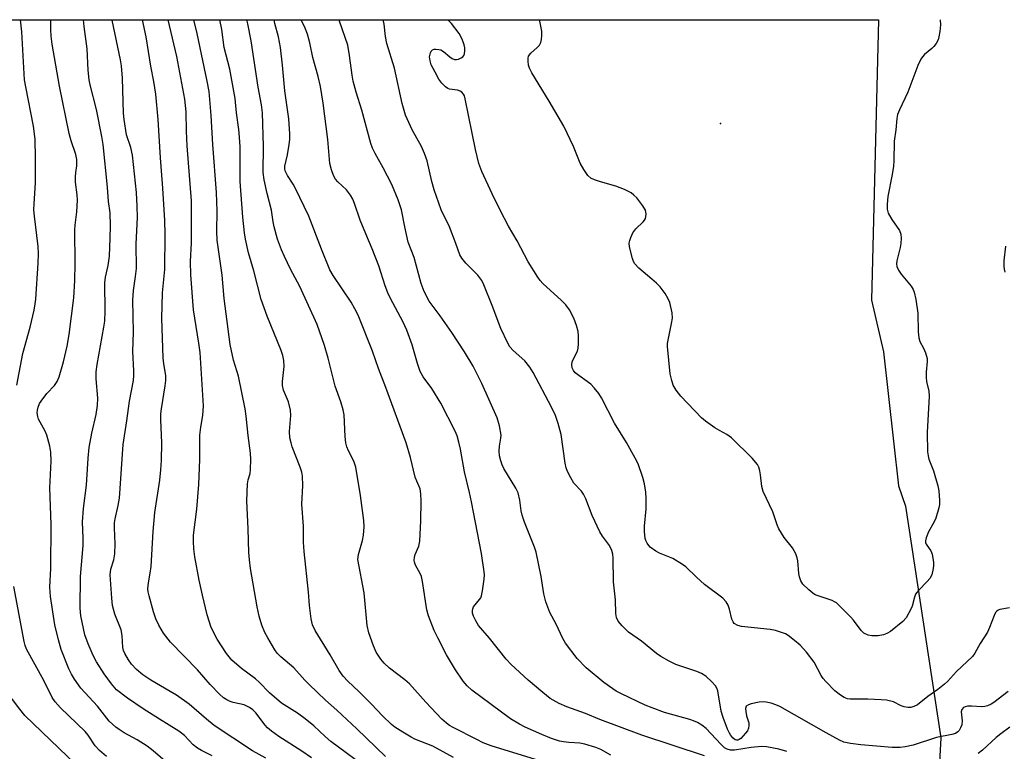
# Model space of a CAD drawing. Units: inches. Extents: x 1273764 to 1279764, y 525451 to 529452.
# Drawn here: x 1277049 to 1277321, y 529249 to 529451 of the extents above; entities that cross this region are included whole.
import ezdxf

# ---------------------------------------------------------------- set-up
doc = ezdxf.new("R2010")
doc.units = ezdxf.units.IN
doc.header["$MEASUREMENT"] = 0
for name, color, linetype in [('ELEV-Spot Elevation', 7, 'Continuous'), ('NTRL-Trees', 3, 'Continuous'), ('Undefined', 1, 'Continuous')]:
    doc.layers.add(name, color=color, linetype=linetype)

msp = doc.modelspace()

# ---------------------------------------------------------------- linework, layer by layer
at = {"layer": 'ELEV-Spot Elevation'}
msp.add_point((1277242.73, 529422.68, 403.06), dxfattribs=at)
at = {"layer": 'NTRL-Trees'}
msp.add_lwpolyline([(1276829.62, 529451.43), (1277286.48, 529451.39), (1277284.55, 529373.82), (1277287.87, 529359.56), (1277292, 529322.44), (1277294, 529316.81), (1277303.75, 529252.69), (1277302.12, 529222.13), (1277302.12, 529197.69), (1277303.75, 529190.56), (1277302.75, 529174.25), (1277311.37, 529118.25), (1277310.88, 529085.69)], dxfattribs=at)
at = {"layer": 'Undefined'}
for points, elevation in [([(1277048.01, 529350.31), (1277049.65, 529359.06), (1277051.68, 529366.31), (1277052.76, 529371.07), (1277053.1, 529372.76), (1277053.28, 529374.13), (1277053.91, 529384.07), (1277053.99, 529386.68), (1277053.92, 529388.66), (1277052.86, 529397.09), (1277052.74, 529398.81), (1277052.77, 529400.51), (1277053.16, 529406.31), (1277053.2, 529413.13), (1277053.08, 529418.4), (1277052.59, 529421.98), (1277050.46, 529432.81), (1277050.14, 529434.77), (1277049.38, 529448.06), (1277049.04, 529451.41)], 374), ([(1277090.98, 529244.58), (1277085.69, 529249.15), (1277084.08, 529250.43), (1277081.34, 529252.15), (1277077.75, 529254.08), (1277076.31, 529255), (1277075.4, 529255.68), (1277073.6, 529257.35), (1277070.34, 529261.5), (1277065.68, 529266.43), (1277063.92, 529268.9), (1277063.12, 529270.31), (1277062.39, 529271.82), (1277060.27, 529277.16), (1277059.49, 529279.81), (1277058.5, 529283.99), (1277057.29, 529291.84), (1277057.16, 529294.43), (1277057.38, 529299.52), (1277057.49, 529311.72), (1277057.16, 529321.89), (1277057.47, 529329.25), (1277057.45, 529331.77), (1277057.14, 529333.45), (1277056.3, 529336.49), (1277055.85, 529337.55), (1277054.03, 529340.86), (1277053.77, 529341.63), (1277053.66, 529342.64), (1277053.73, 529343.41), (1277053.93, 529344.18), (1277054.31, 529345.19), (1277054.7, 529345.91), (1277056.3, 529347.95), (1277058.4, 529350.21), (1277059.14, 529351.28), (1277059.67, 529352.6), (1277060.95, 529356.75), (1277061.94, 529361.1), (1277062.46, 529364.36), (1277063.74, 529374.43), (1277064.08, 529379.25), (1277064.13, 529383.9), (1277064.06, 529393.31), (1277064.15, 529394.59), (1277064.64, 529398.24), (1277064.75, 529401.47), (1277064.7, 529402.94), (1277064.27, 529406.46), (1277064.2, 529407.94), (1277064.29, 529409.12), (1277064.61, 529410.98), (1277064.61, 529412.75), (1277064.3, 529414.13), (1277063.04, 529417.9), (1277062.47, 529419.96), (1277059.77, 529433.06), (1277057.76, 529444.66), (1277057.5, 529446.88), (1277057.41, 529448.76), (1277057.44, 529451.41)], 376), ([(1277102.1, 529247.73), (1277099.09, 529249.17), (1277098.01, 529249.8), (1277096.85, 529250.77), (1277094.39, 529253.33), (1277092.88, 529254.58), (1277087.46, 529257.89), (1277083.01, 529260.72), (1277078.64, 529263.71), (1277075.62, 529266.02), (1277074.22, 529267.6), (1277072.17, 529270.42), (1277070.05, 529273.78), (1277069.13, 529275.46), (1277067.76, 529278.73), (1277066.83, 529281.23), (1277065.68, 529286.5), (1277065.51, 529288.6), (1277065.61, 529297.39), (1277066.38, 529305.9), (1277066.39, 529307.99), (1277066.22, 529312.43), (1277066.46, 529316.17), (1277067.25, 529322.63), (1277067.75, 529330.13), (1277068.02, 529333.03), (1277068.72, 529337), (1277069.92, 529342.2), (1277070.37, 529344.66), (1277070.38, 529346.66), (1277069.93, 529352.04), (1277069.95, 529354), (1277070.2, 529356), (1277072.09, 529366.3), (1277072.33, 529368), (1277072.49, 529370.78), (1277072.39, 529378.63), (1277072.57, 529380.18), (1277073.28, 529383.38), (1277073.66, 529386.01), (1277073.86, 529390.93), (1277073.89, 529394.43), (1277073.79, 529397.95), (1277073.41, 529401.12), (1277073.14, 529405.07), (1277071.92, 529416.89), (1277071.56, 529419.11), (1277070.04, 529426.55), (1277068.26, 529433.39), (1277067.98, 529434.79), (1277067.72, 529437.43), (1277067.44, 529443.34), (1277066.62, 529449.53), (1277066.43, 529451.41)], 378), ([(1277116.95, 529247.04), (1277113.19, 529249.07), (1277102.66, 529256.16), (1277100.46, 529257.84), (1277095.66, 529262.03), (1277092.17, 529264.49), (1277090.47, 529265.57), (1277085.12, 529268.62), (1277082.86, 529270.13), (1277081.15, 529271.62), (1277079.73, 529273.12), (1277078.9, 529274.31), (1277077.88, 529276.08), (1277077.53, 529276.86), (1277077.33, 529277.66), (1277077.11, 529281), (1277076.84, 529282.59), (1277075.14, 529286.97), (1277074.5, 529289.31), (1277074.27, 529291.36), (1277073.79, 529297.83), (1277073.98, 529299.4), (1277074.81, 529301.92), (1277075.17, 529303.58), (1277075.26, 529306.41), (1277074.99, 529310.79), (1277075.02, 529312.2), (1277075.21, 529313.33), (1277076.05, 529317.04), (1277076.4, 529319.06), (1277077.47, 529333.91), (1277078.49, 529340.41), (1277079.15, 529345.89), (1277080.25, 529351.58), (1277080.42, 529352.94), (1277080.42, 529354.3), (1277080.13, 529359.57), (1277080.28, 529365), (1277080.12, 529373.82), (1277080.31, 529376.46), (1277080.89, 529380.35), (1277081.09, 529382.55), (1277081.06, 529389.41), (1277081.36, 529396.69), (1277081.34, 529399.82), (1277081.14, 529403.65), (1277079.99, 529413.91), (1277079.53, 529416.05), (1277078.35, 529419.55), (1277077.69, 529423.84), (1277077.56, 529425.56), (1277077.26, 529435.29), (1277077, 529438.66), (1277076.71, 529440.35), (1277074.39, 529451.34), (1277074.38, 529451.41)], 380), ([(1277129.6, 529247.14), (1277126.88, 529249.04), (1277120.54, 529253.05), (1277118.45, 529254.56), (1277117.4, 529255.45), (1277116.75, 529256.19), (1277114.17, 529259.59), (1277113.34, 529260.42), (1277112.41, 529261.08), (1277111.67, 529261.5), (1277110.89, 529261.81), (1277107.84, 529262.52), (1277107.04, 529262.77), (1277106.09, 529263.23), (1277105.2, 529263.8), (1277104.12, 529264.75), (1277101.49, 529267.43), (1277097.97, 529271.52), (1277090.55, 529279.14), (1277088.62, 529281.69), (1277087.27, 529283.88), (1277086.44, 529285.59), (1277085.81, 529287.53), (1277084.59, 529291.99), (1277084.37, 529293.08), (1277084.3, 529293.92), (1277084.45, 529295.61), (1277084.95, 529298.26), (1277085.17, 529300.16), (1277085.7, 529309.83), (1277086.16, 529315.07), (1277087.58, 529323.99), (1277087.89, 529326.86), (1277088.05, 529329.45), (1277088.1, 529334.36), (1277087.88, 529340.71), (1277087.9, 529342.36), (1277088.05, 529343.76), (1277089.09, 529350.14), (1277089.26, 529351.6), (1277089.23, 529352.94), (1277088.69, 529356.18), (1277088.52, 529357.83), (1277088.1, 529368.7), (1277088.36, 529375.82), (1277088.93, 529382.32), (1277089.02, 529392.1), (1277088.96, 529395.9), (1277088.44, 529404.83), (1277087.77, 529413.2), (1277087.15, 529423.79), (1277086.46, 529430.86), (1277085.93, 529434.36), (1277085.09, 529438.53), (1277083.84, 529446.73), (1277082.8, 529451.41)], 382), ([(1277145.91, 529243.59), (1277134.95, 529251.72), (1277133.36, 529253.06), (1277130.24, 529256.03), (1277127.84, 529257.97), (1277125.67, 529259.52), (1277121.25, 529262.3), (1277117.89, 529265.2), (1277115.08, 529268.12), (1277114.09, 529269.05), (1277110.14, 529271.9), (1277107.53, 529274.17), (1277106.03, 529276.07), (1277103.44, 529280), (1277101.75, 529283.27), (1277100.69, 529286.73), (1277099.37, 529292.19), (1277098.46, 529296.33), (1277097.29, 529302.78), (1277096.96, 529305.04), (1277096.88, 529307.05), (1277096.94, 529308.77), (1277097.8, 529315.95), (1277098.36, 529322.8), (1277098.64, 529329.77), (1277098.65, 529336.42), (1277098.91, 529338.67), (1277099.49, 529341.92), (1277099.65, 529344.55), (1277098.72, 529359.3), (1277098.39, 529361.94), (1277096.89, 529371.1), (1277096.18, 529380.84), (1277096.07, 529384.5), (1277096.33, 529389.67), (1277096.37, 529401.3), (1277095.18, 529416.55), (1277095, 529420.63), (1277094.91, 529425.92), (1277094.46, 529429.42), (1277092.28, 529441.27), (1277089.93, 529451.41)], 384), ([(1277150.09, 529247.57), (1277142.12, 529255.18), (1277136.54, 529260.39), (1277133.46, 529263.14), (1277128.89, 529267.47), (1277127.71, 529268.66), (1277124.66, 529272.09), (1277121.08, 529275.09), (1277120.09, 529276.14), (1277119.41, 529277.08), (1277117.46, 529280.36), (1277116.66, 529281.88), (1277115.83, 529283.89), (1277115.08, 529286.37), (1277114.48, 529288.93), (1277112.68, 529299.59), (1277112.36, 529301.93), (1277112.18, 529303.98), (1277112.02, 529310.56), (1277111.69, 529318.32), (1277111.86, 529322.97), (1277112.05, 529324.07), (1277112.55, 529325.86), (1277112.7, 529326.94), (1277112.77, 529329.77), (1277112.68, 529331.48), (1277111.99, 529336.37), (1277111.51, 529341.73), (1277111.18, 529343.75), (1277109.38, 529352.76), (1277108.01, 529357.19), (1277107.08, 529361.52), (1277105.42, 529374.29), (1277104.81, 529380.76), (1277103.49, 529390.43), (1277103.32, 529392.95), (1277103.45, 529398.43), (1277103.29, 529403.61), (1277102.26, 529416.93), (1277101.82, 529424.94), (1277101.21, 529431.58), (1277100.72, 529434.41), (1277097.96, 529447.64), (1277097.01, 529451.4)], 386), ([(1277168.83, 529247.26), (1277163.14, 529250.39), (1277158.18, 529252.34), (1277157.13, 529252.89), (1277154.87, 529254.28), (1277152.65, 529255.7), (1277151.72, 529256.4), (1277149.2, 529258.8), (1277146.15, 529262.01), (1277142.65, 529265.5), (1277139.62, 529268.39), (1277138.32, 529269.8), (1277137.23, 529271.37), (1277134.72, 529275.66), (1277130.54, 529282.39), (1277129.8, 529283.98), (1277129.44, 529285.66), (1277129.01, 529289.35), (1277128.71, 529293.02), (1277127.56, 529304.23), (1277127.39, 529306.81), (1277127.32, 529311.31), (1277126.85, 529317.4), (1277127.19, 529322.5), (1277127.08, 529325.08), (1277126.85, 529326.22), (1277126.44, 529327.63), (1277124.25, 529333.27), (1277123.91, 529334.38), (1277123.61, 529335.75), (1277123.49, 529337.48), (1277123.81, 529341.92), (1277123.73, 529343.38), (1277123.17, 529345.67), (1277121.82, 529348.94), (1277121.5, 529350.17), (1277121.52, 529351.34), (1277121.98, 529355.48), (1277121.92, 529357.14), (1277121.6, 529358.52), (1277121.15, 529359.88), (1277117.26, 529369.43), (1277115.62, 529373.96), (1277113.59, 529381.92), (1277112.16, 529386.92), (1277111.33, 529390.69), (1277111.03, 529392.42), (1277110.51, 529396.8), (1277109.8, 529406.64), (1277109.79, 529416.27), (1277109.66, 529418.95), (1277109.46, 529421.03), (1277108.84, 529425.63), (1277108.43, 529429.65), (1277106.92, 529437.78), (1277105.4, 529443.7), (1277104.71, 529448.7), (1277104.19, 529451.4)], 388), ([(1277191.57, 529246.72), (1277179.3, 529250.47), (1277177.11, 529251.35), (1277175.3, 529252.2), (1277168.78, 529255.56), (1277167.79, 529256.12), (1277166.92, 529256.74), (1277165.68, 529257.87), (1277161.24, 529262.53), (1277156.73, 529267.65), (1277155.44, 529268.76), (1277151.13, 529272.01), (1277149.68, 529273.41), (1277148.76, 529274.51), (1277147.5, 529276.43), (1277146.71, 529278.17), (1277145.47, 529281.72), (1277144.99, 529283.77), (1277144.12, 529292.82), (1277142.42, 529302.08), (1277142.57, 529303.45), (1277143.64, 529307.33), (1277143.92, 529308.75), (1277144.14, 529311.09), (1277144.04, 529312.82), (1277143.13, 529319.73), (1277141.81, 529327.61), (1277141.25, 529329.24), (1277139.76, 529332.09), (1277139.36, 529333.19), (1277139.08, 529334.31), (1277138.89, 529336.07), (1277138.58, 529342.04), (1277138.36, 529343.49), (1277137.71, 529345.71), (1277136.13, 529350.01), (1277134.19, 529357.73), (1277133.17, 529361.29), (1277131.1, 529367.09), (1277126.34, 529377.61), (1277123.74, 529382.42), (1277122.09, 529385.89), (1277121.26, 529387.77), (1277120.18, 529390.7), (1277119.2, 529394.1), (1277118.93, 529395.51), (1277118.52, 529398.71), (1277117.3, 529403.33), (1277116.47, 529407.13), (1277116.2, 529409.18), (1277116.29, 529416.47), (1277115.96, 529425.69), (1277115.75, 529427.91), (1277114.79, 529432.75), (1277112.9, 529445.54), (1277111.93, 529450.3), (1277111.66, 529451.4)], 390), ([(1277212.4, 529247.88), (1277209.67, 529249.49), (1277208.31, 529250), (1277205.23, 529250.97), (1277203.81, 529251.23), (1277200.75, 529251.38), (1277199.33, 529251.55), (1277198.21, 529251.81), (1277196.02, 529252.55), (1277193.36, 529253.59), (1277188.66, 529255.65), (1277187.14, 529256.46), (1277184.66, 529257.95), (1277173.91, 529265.88), (1277172.61, 529267.07), (1277171.56, 529268.42), (1277169.46, 529271.51), (1277166.96, 529275.69), (1277164.49, 529280.33), (1277163.47, 529282.43), (1277161.98, 529286.47), (1277161.49, 529288.11), (1277160.31, 529295.94), (1277160, 529297.39), (1277159.67, 529298.19), (1277158.34, 529300.51), (1277158.03, 529301.32), (1277157.94, 529301.86), (1277158.03, 529302.65), (1277158.28, 529303.43), (1277159.29, 529305.71), (1277159.56, 529307.12), (1277159.84, 529312.71), (1277159.93, 529318.22), (1277159.87, 529320.23), (1277159.62, 529321.61), (1277158.68, 529323.71), (1277158.3, 529324.83), (1277156.99, 529330.29), (1277155.81, 529334.33), (1277150.15, 529349.67), (1277148.11, 529354.94), (1277146.43, 529359.73), (1277142.44, 529369.64), (1277141.53, 529371.46), (1277140.53, 529373.23), (1277135.54, 529380.64), (1277134.63, 529382.18), (1277132.32, 529387.92), (1277128.86, 529397.06), (1277125.07, 529404.9), (1277124.51, 529405.88), (1277122.88, 529408.32), (1277122.3, 529409.61), (1277122.19, 529410.15), (1277122.19, 529410.94), (1277122.9, 529414.07), (1277123.41, 529416.89), (1277123.56, 529418.31), (1277123.53, 529419.81), (1277123.28, 529423.97), (1277122.2, 529431.71), (1277121.55, 529438.86), (1277120.98, 529443.77), (1277120.39, 529446.67), (1277119.45, 529450.39), (1277119.22, 529451.4)], 392), ([(1277238.38, 529247.73), (1277220.99, 529253.44), (1277209.39, 529257.73), (1277205.39, 529259.41), (1277200.21, 529261.29), (1277198.11, 529262.2), (1277195.67, 529263.61), (1277193.58, 529265.22), (1277189.5, 529268.69), (1277184.83, 529273.03), (1277183.44, 529274.51), (1277178.82, 529280.28), (1277175.83, 529283.83), (1277175.05, 529285.08), (1277174.39, 529286.41), (1277174.13, 529287.23), (1277174.1, 529287.96), (1277174.19, 529288.44), (1277174.43, 529288.96), (1277176.11, 529290.99), (1277176.41, 529291.47), (1277176.62, 529292), (1277176.92, 529293.41), (1277177.37, 529296.62), (1277177.44, 529297.78), (1277177.39, 529298.63), (1277176.58, 529303.71), (1277173.87, 529318.04), (1277173.33, 529320.58), (1277171.91, 529326.34), (1277170.83, 529332.57), (1277170.35, 529334.56), (1277169.84, 529336.26), (1277169.31, 529337.58), (1277165.36, 529345.31), (1277162.89, 529349.34), (1277160.5, 529352.58), (1277159.66, 529354.11), (1277158.86, 529356.25), (1277157.42, 529361.47), (1277155.92, 529365.52), (1277154.84, 529367.9), (1277151.42, 529374.29), (1277150.66, 529375.86), (1277149.94, 529377.81), (1277148.19, 529383.31), (1277146.36, 529388.06), (1277144.57, 529392.16), (1277143.03, 529395.93), (1277141.49, 529400.54), (1277141, 529401.76), (1277140.4, 529402.84), (1277139.24, 529404.32), (1277136.82, 529406.59), (1277136.16, 529407.34), (1277135.65, 529408.28), (1277135.06, 529409.91), (1277134.66, 529411.6), (1277134.08, 529418.32), (1277132.79, 529428.37), (1277132.06, 529432.92), (1277131.41, 529435.71), (1277129.89, 529440.96), (1277129.06, 529445.02), (1277128.43, 529447.47), (1277127.81, 529449.05), (1277126.67, 529451.4)], 394), ([(1277261.12, 529248.95), (1277258.91, 529249.57), (1277255.54, 529250.18), (1277254.11, 529250.28), (1277251.22, 529250.07), (1277246.65, 529249.28), (1277245.58, 529249.29), (1277244.58, 529249.56), (1277243.92, 529249.97), (1277242.87, 529250.92), (1277238.77, 529255.29), (1277237.64, 529256.17), (1277236.41, 529256.94), (1277235.34, 529257.44), (1277234.26, 529257.8), (1277227.23, 529259.7), (1277223.86, 529260.96), (1277221.96, 529261.77), (1277215.4, 529264.91), (1277213.91, 529265.66), (1277212.95, 529266.24), (1277210.52, 529267.98), (1277205.58, 529272.1), (1277203.12, 529274.68), (1277199.86, 529278.9), (1277199.14, 529280.17), (1277197.25, 529284.13), (1277195.52, 529287.36), (1277194.45, 529290.35), (1277193.83, 529292.58), (1277193.09, 529297.38), (1277191.76, 529304.05), (1277191.29, 529305.46), (1277188.56, 529312.39), (1277187.87, 529314.34), (1277187.59, 529315.56), (1277187.26, 529318.48), (1277186.76, 529320.49), (1277186.12, 529321.76), (1277182.84, 529327.22), (1277182.32, 529328.28), (1277181.93, 529329.36), (1277181.62, 529330.73), (1277181.55, 529332.07), (1277181.64, 529333.41), (1277182, 529335.63), (1277182.03, 529336.47), (1277181.59, 529339.01), (1277180.96, 529341.22), (1277176.73, 529350.76), (1277174.32, 529355.54), (1277171.9, 529359.51), (1277168.38, 529364.91), (1277165.15, 529369.49), (1277162.14, 529373.58), (1277160.79, 529376.22), (1277159.91, 529378.4), (1277157.94, 529385.64), (1277156.36, 529389.91), (1277155.37, 529394.09), (1277154.45, 529398.77), (1277153.59, 529401.58), (1277151.79, 529405.78), (1277149.43, 529410.42), (1277147.15, 529414.36), (1277146.44, 529415.87), (1277145.96, 529417.2), (1277143.49, 529426.37), (1277141.92, 529431.42), (1277141.13, 529434.44), (1277140.81, 529436.12), (1277140.12, 529441.55), (1277139.58, 529444.34), (1277137.28, 529451.04), (1277137.19, 529451.4)], 396), ([(1277322.38, 529265.55), (1277318.42, 529262.49), (1277317.69, 529262.03), (1277316.72, 529261.59), (1277315.96, 529261.37), (1277315.12, 529261.3), (1277312.24, 529261.45), (1277311.16, 529261.44), (1277310.52, 529261.3), (1277310.08, 529261.07), (1277309.6, 529260.54), (1277309.42, 529259.88), (1277309.69, 529257.39), (1277309.53, 529256.26), (1277309.22, 529255.44), (1277308.8, 529254.7), (1277308.45, 529254.32), (1277307.83, 529253.93), (1277306.79, 529253.59), (1277302.58, 529252.75), (1277296.14, 529250.71), (1277293.89, 529250.25), (1277292.48, 529250.05), (1277290.27, 529250.04), (1277281.61, 529250.79), (1277278.77, 529251.13), (1277276.94, 529251.52), (1277275.68, 529252.07), (1277272.02, 529254.06), (1277259.16, 529261.38), (1277258.11, 529261.83), (1277256.77, 529262.25), (1277255.41, 529262.6), (1277254.58, 529262.7), (1277253.47, 529262.61), (1277251.23, 529262.13), (1277250.48, 529261.88), (1277249.92, 529261.48), (1277249.73, 529260.79), (1277249.76, 529259.95), (1277249.97, 529258.78), (1277250.57, 529256.85), (1277250.64, 529256.1), (1277250.53, 529255.37), (1277250.21, 529254.68), (1277249.73, 529253.99), (1277248.4, 529252.54), (1277247.98, 529252.25), (1277247.53, 529252.08), (1277247.18, 529252.07), (1277246.84, 529252.18), (1277246.27, 529252.6), (1277245.62, 529253.38), (1277245.23, 529254.03), (1277244.73, 529255.14), (1277243.51, 529258.35), (1277242.98, 529260.09), (1277242, 529265.72), (1277241.72, 529266.43), (1277241.35, 529267.09), (1277240.42, 529268.17), (1277238.73, 529269.74), (1277237.56, 529270.5), (1277236.26, 529271.05), (1277230.39, 529273.02), (1277228.56, 529273.92), (1277226.25, 529275.21), (1277225.06, 529276.07), (1277220.95, 529279.45), (1277217.35, 529281.98), (1277215.51, 529283.73), (1277214.43, 529285), (1277214.02, 529285.99), (1277213.84, 529287.08), (1277213.73, 529290.85), (1277213.11, 529295.85), (1277213.06, 529302.43), (1277212.94, 529303.52), (1277212.7, 529304.53), (1277212.05, 529305.89), (1277210.1, 529308.47), (1277209.37, 529309.74), (1277207.27, 529314.24), (1277205.47, 529318.81), (1277204.88, 529320.11), (1277204.26, 529320.98), (1277202.2, 529323.19), (1277201.31, 529324.63), (1277200.42, 529326.39), (1277200.09, 529327.42), (1277199.82, 529328.74), (1277198.66, 529336.67), (1277197.82, 529339.69), (1277197.09, 529341.86), (1277196, 529344.19), (1277190.9, 529353.84), (1277190.04, 529355.32), (1277188.61, 529357.02), (1277185.36, 529359.85), (1277184.49, 529360.91), (1277183.88, 529361.88), (1277181.97, 529365.95), (1277179.58, 529372.37), (1277177.29, 529378.05), (1277176.72, 529379.23), (1277175.57, 529380.74), (1277172.28, 529384.06), (1277171.21, 529385.41), (1277170.61, 529386.37), (1277169.49, 529389.53), (1277167.73, 529394.13), (1277165.49, 529398.83), (1277163.54, 529404.31), (1277162.83, 529406.68), (1277161.54, 529412.33), (1277160.86, 529414.44), (1277160.04, 529416.31), (1277157.42, 529420.94), (1277155.62, 529425.01), (1277154.68, 529428.27), (1277152.5, 529438.03), (1277150.37, 529444.87), (1277150.04, 529446.76), (1277149.68, 529450.23), (1277149.44, 529451.4)], 398), ([(1277072.85, 529247.5), (1277070.85, 529249.22), (1277069.72, 529250.52), (1277067.76, 529253.42), (1277066.89, 529254.5), (1277060.06, 529261.05), (1277058.58, 529262.67), (1277057.82, 529263.91), (1277055.48, 529268.53), (1277050.71, 529277.24), (1277050.34, 529278.22), (1277050.07, 529279.33), (1277047.16, 529294.58)], 374), ([(1277069.04, 529240.81), (1277050.24, 529258.91), (1277048.86, 529260.59), (1277042.66, 529268.65)], 372), ([(1277322.9, 529255.7), (1277320.39, 529253.84), (1277319.08, 529252.77), (1277315.25, 529249.3), (1277314.12, 529248.36)], 396)]:
    msp.add_lwpolyline(points, dxfattribs=dict(at, elevation=elevation))
for points in [[(1277322.8, 529288.7, 400), (1277320.11, 529288.24, 400), (1277319.65, 529288.06, 400), (1277319.24, 529287.76, 400), (1277318.9, 529287.35, 400), (1277318.5, 529286.6, 400), (1277317.25, 529283.26, 400), (1277316.64, 529281.93, 400), (1277314.65, 529278.78, 400), (1277313.15, 529276.09, 400), (1277312.5, 529275.17, 400), (1277308.07, 529271.03, 400), (1277305.61, 529268.32, 400), (1277304.78, 529267.53, 400), (1277302.9, 529266.09, 400), (1277300.12, 529264.16, 400), (1277297.3, 529261.88, 400), (1277296.3, 529261.35, 400), (1277295.48, 529261.1, 400), (1277294.67, 529261.07, 400), (1277293.59, 529261.29, 400), (1277292.81, 529261.57, 400), (1277290.7, 529262.64, 400), (1277288.73, 529263.11, 400), (1277287.29, 529263.24, 400), (1277283.51, 529263.38, 400), (1277278.7, 529263.42, 400), (1277277.91, 529263.53, 400), (1277276.97, 529263.86, 400), (1277276.01, 529264.47, 400), (1277274.44, 529265.75, 400), (1277271.89, 529268.29, 400), (1277271.19, 529269.13, 400), (1277270.62, 529269.99, 400), (1277268.73, 529273.68, 400), (1277266.58, 529276.43, 400), (1277264.84, 529278.37, 400), (1277263.3, 529279.65, 400), (1277261.48, 529281.02, 400), (1277260.74, 529281.44, 400), (1277259.95, 529281.79, 400), (1277258.02, 529282.41, 400), (1277256.55, 529282.64, 400), (1277248.62, 529283.49, 400), (1277247.53, 529283.81, 400), (1277246.59, 529284.38, 400), (1277246.26, 529284.78, 400), (1277245.94, 529285.53, 400), (1277245.25, 529288.33, 400), (1277244.9, 529289.42, 400), (1277244.35, 529290.36, 400), (1277243.42, 529291.38, 400), (1277238.37, 529295.16, 400), (1277236.13, 529297.12, 400), (1277233.14, 529299.98, 400), (1277232.24, 529300.71, 400), (1277229.54, 529302.29, 400), (1277225.89, 529303.84, 400), (1277224.88, 529304.35, 400), (1277223.28, 529305.5, 400), (1277222.89, 529305.89, 400), (1277222.43, 529306.57, 400), (1277222.07, 529307.32, 400), (1277221.92, 529307.85, 400), (1277221.72, 529309.81, 400), (1277221.75, 529311.25, 400), (1277222.17, 529316.11, 400), (1277222.19, 529318.96, 400), (1277222.1, 529320.67, 400), (1277221.71, 529323.02, 400), (1277221.32, 529324.76, 400), (1277219.97, 529328.55, 400), (1277219.18, 529330.1, 400), (1277216.72, 529334.43, 400), (1277213.44, 529339.79, 400), (1277209.81, 529346.79, 400), (1277209.07, 529348.03, 400), (1277207.85, 529349.58, 400), (1277206.89, 529350.59, 400), (1277202.59, 529353.75, 400), (1277202.06, 529354.38, 400), (1277201.72, 529355.09, 400), (1277201.62, 529355.88, 400), (1277201.75, 529356.71, 400), (1277202.13, 529357.78, 400), (1277203.21, 529359.75, 400), (1277203.38, 529360.56, 400), (1277203.46, 529361.69, 400), (1277203.48, 529363.99, 400), (1277203.36, 529365.13, 400), (1277202.9, 529366.85, 400), (1277202.2, 529368.8, 400), (1277200.96, 529371.1, 400), (1277199.98, 529372.51, 400), (1277198.76, 529373.71, 400), (1277193.61, 529378.39, 400), (1277192.83, 529379.26, 400), (1277192.17, 529380.21, 400), (1277189.54, 529384.44, 400), (1277186.45, 529390.2, 400), (1277184.13, 529394.29, 400), (1277181.83, 529398.69, 400), (1277179.56, 529403.24, 400), (1277176.75, 529409.44, 400), (1277175.9, 529411.63, 400), (1277175, 529415.52, 400), (1277172.14, 529429.5, 400), (1277171.91, 529430.34, 400), (1277171.67, 529430.84, 400), (1277171.17, 529431.42, 400), (1277170.74, 529431.69, 400), (1277169.96, 529431.9, 400), (1277167.72, 529432.2, 400), (1277167.26, 529432.38, 400), (1277166.61, 529432.84, 400), (1277165.66, 529433.83, 400), (1277164.85, 529434.93, 400), (1277163.75, 529436.88, 400), (1277162.73, 529438.91, 400), (1277162.38, 529440.02, 400), (1277162.25, 529441.17, 400), (1277162.5, 529442.27, 400), (1277162.73, 529442.74, 400), (1277163.06, 529443.1, 400), (1277163.51, 529443.26, 400), (1277164.02, 529443.3, 400), (1277164.85, 529443.21, 400), (1277165.39, 529443.07, 400), (1277166.12, 529442.67, 400), (1277167.83, 529441.18, 400), (1277168.48, 529440.71, 400), (1277169.17, 529440.42, 400), (1277169.7, 529440.41, 400), (1277170.23, 529440.53, 400), (1277171, 529440.84, 400), (1277171.44, 529441.14, 400), (1277171.73, 529441.54, 400), (1277171.89, 529442.02, 400), (1277172, 529442.83, 400), (1277172, 529443.68, 400), (1277171.86, 529444.5, 400), (1277171.31, 529446.08, 400), (1277170.44, 529447.57, 400), (1277168.29, 529450.38, 400), (1277167.31, 529451.4, 400)], [(1277303.57, 529451.39, 402), (1277303.66, 529450.01, 402), (1277303.53, 529448.12, 402), (1277303.25, 529446.67, 402), (1277303.01, 529445.83, 402), (1277302.51, 529444.88, 402), (1277301.85, 529444.04, 402), (1277301.24, 529443.46, 402), (1277299.21, 529441.82, 402), (1277298.65, 529441.2, 402), (1277298.22, 529440.51, 402), (1277297.4, 529438.74, 402), (1277294.65, 529431.34, 402), (1277292.34, 529426.52, 402), (1277291.78, 529425.16, 402), (1277291.55, 529424.06, 402), (1277291.29, 529420.95, 402), (1277290.83, 529417.79, 402), (1277290.77, 529412.38, 402), (1277290.66, 529410.93, 402), (1277290.3, 529408.59, 402), (1277289.13, 529402.48, 402), (1277288.89, 529400.42, 402), (1277288.89, 529398.98, 402), (1277289.2, 529397.91, 402), (1277290.17, 529396.16, 402), (1277292.3, 529393.11, 402), (1277292.7, 529392.1, 402), (1277292.78, 529390.96, 402), (1277292.68, 529389.5, 402), (1277292.47, 529388.35, 402), (1277291.56, 529384.67, 402), (1277291.48, 529383.83, 402), (1277291.58, 529383.13, 402), (1277292.01, 529382.16, 402), (1277292.8, 529380.98, 402), (1277295.56, 529377.71, 402), (1277296.09, 529376.76, 402), (1277296.4, 529376, 402), (1277296.85, 529374.02, 402), (1277297.44, 529370.26, 402), (1277297.5, 529365.06, 402), (1277297.65, 529363.41, 402), (1277297.99, 529362.36, 402), (1277298.93, 529360.54, 402), (1277299.51, 529359.25, 402), (1277299.97, 529357.65, 402), (1277299.99, 529356.8, 402), (1277299.7, 529353.89, 402), (1277299.67, 529352.42, 402), (1277299.82, 529351.29, 402), (1277300.4, 529348.59, 402), (1277300.49, 529347.21, 402), (1277299.95, 529337.2, 402), (1277300.11, 529331.88, 402), (1277300.27, 529330.7, 402), (1277300.47, 529329.85, 402), (1277301.75, 529326.63, 402), (1277302.95, 529322.48, 402), (1277303.21, 529321.06, 402), (1277303.36, 529318.42, 402), (1277303.35, 529317.25, 402), (1277303.21, 529316.38, 402), (1277302.35, 529313.53, 402), (1277301.9, 529312.43, 402), (1277300.39, 529309.68, 402), (1277299.71, 529308.05, 402), (1277299.5, 529307.26, 402), (1277299.5, 529306.75, 402), (1277299.67, 529306.28, 402), (1277300.96, 529304.49, 402), (1277301.37, 529303.5, 402), (1277301.7, 529301.25, 402), (1277301.71, 529300.4, 402), (1277301.62, 529299.53, 402), (1277301.23, 529297.83, 402), (1277300.76, 529296.81, 402), (1277300.01, 529295.92, 402), (1277297.58, 529293.51, 402), (1277296.75, 529292.43, 402), (1277296.44, 529291.66, 402), (1277295.82, 529289.16, 402), (1277295.41, 529288.12, 402), (1277294.2, 529285.94, 402), (1277293.27, 529284.88, 402), (1277289.83, 529282.13, 402), (1277288.86, 529281.57, 402), (1277287.85, 529281.19, 402), (1277286.45, 529280.93, 402), (1277284.68, 529280.9, 402), (1277283.61, 529281.12, 402), (1277282.47, 529281.69, 402), (1277281.68, 529282.45, 402), (1277279.61, 529285.23, 402), (1277278.85, 529286.12, 402), (1277275.93, 529289.06, 402), (1277274.84, 529290.04, 402), (1277274.37, 529290.37, 402), (1277273.64, 529290.71, 402), (1277270.06, 529291.87, 402), (1277269, 529292.31, 402), (1277268.31, 529292.78, 402), (1277267.21, 529293.69, 402), (1277265.6, 529295.27, 402), (1277265.04, 529296.17, 402), (1277264.62, 529297.28, 402), (1277264.48, 529298.15, 402), (1277264.17, 529301.7, 402), (1277263.98, 529302.54, 402), (1277263.58, 529303.58, 402), (1277262.68, 529305.31, 402), (1277260.37, 529308.16, 402), (1277258.94, 529310.56, 402), (1277258.47, 529311.6, 402), (1277257.22, 529315.2, 402), (1277254.57, 529320.88, 402), (1277254.22, 529322.27, 402), (1277253.88, 529325.47, 402), (1277253.69, 529326.58, 402), (1277253.37, 529327.62, 402), (1277252.97, 529328.32, 402), (1277251.55, 529330.05, 402), (1277245.86, 529335.69, 402), (1277244.56, 529336.62, 402), (1277242.47, 529337.75, 402), (1277241.23, 529338.51, 402), (1277238.61, 529340.33, 402), (1277237.51, 529341.25, 402), (1277231.82, 529347.26, 402), (1277230.51, 529348.91, 402), (1277229.7, 529350.27, 402), (1277229.26, 529351.55, 402), (1277228.88, 529353.44, 402), (1277228.1, 529360.98, 402), (1277228.12, 529361.83, 402), (1277228.25, 529362.71, 402), (1277229.25, 529367.38, 402), (1277229.48, 529368.84, 402), (1277229.37, 529370.3, 402), (1277228.71, 529373.19, 402), (1277228.29, 529374.22, 402), (1277227.5, 529375.66, 402), (1277226.04, 529377.47, 402), (1277225.04, 529378.52, 402), (1277223.8, 529379.66, 402), (1277220.14, 529382.67, 402), (1277219.09, 529383.86, 402), (1277218.71, 529384.54, 402), (1277218.42, 529385.32, 402), (1277217.62, 529388.55, 402), (1277217.53, 529389.57, 402), (1277217.64, 529390.37, 402), (1277217.93, 529391.15, 402), (1277218.55, 529392.41, 402), (1277219.31, 529393.59, 402), (1277221.39, 529395.54, 402), (1277221.74, 529395.96, 402), (1277221.98, 529396.42, 402), (1277222.11, 529396.9, 402), (1277222.17, 529397.67, 402), (1277222.12, 529398.18, 402), (1277221.97, 529398.7, 402), (1277221.23, 529399.95, 402), (1277219.61, 529402.11, 402), (1277218.82, 529402.92, 402), (1277218, 529403.51, 402), (1277216.21, 529404.4, 402), (1277213.8, 529405.4, 402), (1277209.53, 529406.54, 402), (1277207.89, 529407.11, 402), (1277206.89, 529407.61, 402), (1277206.09, 529408.36, 402), (1277204.95, 529410.02, 402), (1277203.92, 529411.75, 402), (1277202.12, 529416.37, 402), (1277199.37, 529421.93, 402), (1277195.32, 529428.86, 402), (1277190.56, 529436.73, 402), (1277189.88, 529438.02, 402), (1277189.63, 529438.85, 402), (1277189.49, 529439.98, 402), (1277189.53, 529440.82, 402), (1277189.67, 529441.31, 402), (1277190.27, 529442.17, 402), (1277192.05, 529443.73, 402), (1277192.64, 529444.36, 402), (1277193.01, 529445.09, 402), (1277193.21, 529445.92, 402), (1277193.35, 529447.06, 402), (1277193.32, 529448.23, 402), (1277192.89, 529450.58, 402), (1277192.68, 529451.39, 402)], [(1277321.65, 529388.79, 400), (1277321.21, 529384.66, 400), (1277321.2, 529383.21, 400), (1277321.31, 529382.36, 400), (1277321.51, 529381.54, 400)]]:
    msp.add_polyline3d(points, dxfattribs=at)

doc.saveas('drawing.dxf')
